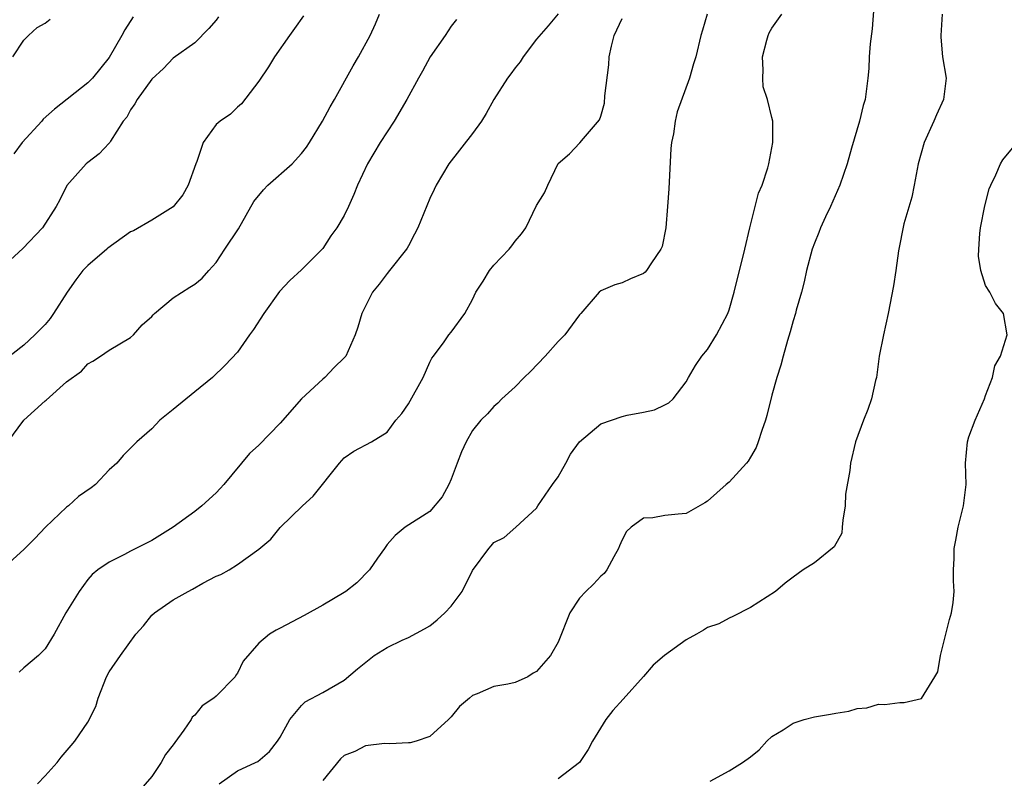
# Model space of a CAD drawing. Units: inches. Extents: x 2523000 to 2526000, y 1539000 to 1542000.
# Drawn here: x 2524093 to 2524185, y 1540532 to 1540602 of the extents above; entities that cross this region are included whole.
import ezdxf

# ---------------------------------------------------------------- set-up
doc = ezdxf.new("R2010")
doc.units = ezdxf.units.IN
doc.header["$MEASUREMENT"] = 0
doc.layers.add('LD25231539_2ft', color=115, linetype='Continuous')

msp = doc.modelspace()

# ---------------------------------------------------------------- linework, layer by layer
at = {"layer": 'LD25231539_2ft'}
for points, elevation in [([(2524172.649, 1540605), (2524172.382, 1540601.618), (2524172.224, 1540600.224), (2524172.129, 1540599), (2524172.074, 1540597.926), (2524171.985, 1540597), (2524171.729, 1540595), (2524171.56, 1540594.44), (2524171.214, 1540593), (2524170.469, 1540590.469), (2524170.067, 1540589), (2524169.381, 1540587), (2524168.492, 1540585), (2524168.024, 1540584.024), (2524167.557, 1540583), (2524167.415, 1540582.585), (2524167, 1540581.582), (2524166.792, 1540581), (2524166.266, 1540579), (2524166.036, 1540577.964), (2524165.781, 1540577), (2524165.289, 1540575.289), (2524165.225, 1540575), (2524165, 1540574.296), (2524164.737, 1540573.263), (2524164.473, 1540572.473), (2524164.062, 1540571), (2524163.85, 1540570.15), (2524163.466, 1540569), (2524163, 1540567.343), (2524162.545, 1540565.455), (2524162.403, 1540565), (2524162.06, 1540564.06), (2524161.727, 1540563), (2524161.529, 1540562.471), (2524161, 1540561.555), (2524160.808, 1540561.192), (2524160.652, 1540561), (2524159, 1540559.23), (2524158.723, 1540559), (2524157, 1540557.446), (2524156.727, 1540557.272), (2524155, 1540556.293), (2524154.232, 1540556.232), (2524153, 1540556.093), (2524151.87, 1540555.87), (2524151, 1540555.859), (2524149.835, 1540555), (2524149.398, 1540554.602), (2524149, 1540553.82), (2524148.749, 1540553.251), (2524148.674, 1540553), (2524148.225, 1540552.225), (2524147.574, 1540551), (2524147.333, 1540550.667), (2524147, 1540550.432), (2524146.319, 1540549.681), (2524145.615, 1540549), (2524145, 1540548.352), (2524144.107, 1540547), (2524143, 1540544.245), (2524142.299, 1540543), (2524141, 1540541.488), (2524140.666, 1540541.333), (2524140.161, 1540541), (2524139, 1540540.475), (2524138.316, 1540540.316), (2524137, 1540540.112), (2524135.42, 1540539.42), (2524135, 1540539.271), (2524134.703, 1540539), (2524133.778, 1540538.223), (2524133, 1540537.264), (2524132.736, 1540537), (2524131, 1540535.413), (2524129.738, 1540535), (2524129.156, 1540534.844), (2524129, 1540534.823), (2524127.263, 1540534.737), (2524126.764, 1540534.764), (2524125, 1540534.555), (2524123.974, 1540534.026), (2524123, 1540533.636), (2524122.655, 1540533.345), (2524121, 1540531.299)], 8160), ([(2524111.24, 1540602.76), (2524111, 1540602.444), (2524110.336, 1540601.664), (2524109, 1540600.325), (2524107, 1540598.891), (2524106.096, 1540597.904), (2524105, 1540596.912), (2524103.604, 1540595), (2524103.408, 1540594.592), (2524103, 1540594.033), (2524102.645, 1540593.355), (2524102.317, 1540593), (2524101.126, 1540591.126), (2524101.063, 1540591), (2524101, 1540590.921), (2524100.072, 1540589.928), (2524099, 1540589.131), (2524098.853, 1540589), (2524097.024, 1540586.976), (2524096.38, 1540585.62), (2524096.05, 1540585), (2524094.756, 1540583), (2524092.922, 1540581.077), (2524091, 1540579.31)], 8144), ([(2524119.174, 1540602.826), (2524118.347, 1540601.653), (2524117.859, 1540601), (2524116.46, 1540599), (2524115.919, 1540598.081), (2524115, 1540596.738), (2524113.388, 1540594.612), (2524113, 1540594.304), (2524112.354, 1540593.646), (2524111.391, 1540593), (2524111, 1540592.661), (2524109.806, 1540591), (2524109.198, 1540589.198), (2524109.109, 1540589), (2524108.402, 1540587), (2524107.904, 1540586.096), (2524107, 1540584.968), (2524105, 1540583.738), (2524103.262, 1540582.739), (2524103, 1540582.624), (2524100.884, 1540581.116), (2524100.771, 1540581), (2524099, 1540579.472), (2524098.533, 1540579), (2524097.865, 1540578.135), (2524097.065, 1540577), (2524095.802, 1540575), (2524095.469, 1540574.531), (2524095, 1540573.952), (2524094.031, 1540573), (2524093, 1540572.038), (2524091.295, 1540570.705)], 8146), ([(2524091.519, 1540563), (2524093.018, 1540565), (2524095, 1540566.833), (2524095.101, 1540566.899), (2524097, 1540568.587), (2524098.401, 1540569.599), (2524099, 1540570.275), (2524099.467, 1540570.533), (2524100.191, 1540571), (2524101, 1540571.57), (2524103, 1540572.76), (2524103.26, 1540573), (2524104.073, 1540573.927), (2524105, 1540574.723), (2524105.117, 1540574.883), (2524105.234, 1540575), (2524107, 1540576.444), (2524108.536, 1540577.464), (2524109, 1540577.742), (2524109.691, 1540578.309), (2524110.334, 1540579), (2524111, 1540579.774), (2524111.835, 1540581), (2524113.095, 1540582.906), (2524114.543, 1540585.456), (2524115.439, 1540586.561), (2524115.846, 1540587), (2524118.107, 1540589), (2524119, 1540589.975), (2524119.463, 1540590.537), (2524119.758, 1540591), (2524120.964, 1540593), (2524121.686, 1540594.314), (2524122.098, 1540595), (2524123.826, 1540598.174), (2524124.331, 1540599), (2524125.436, 1540601), (2524125.922, 1540602.078), (2524126.288, 1540603)], 8148), ([(2524103.248, 1540602.752), (2524102.465, 1540601.535), (2524102.18, 1540601), (2524101, 1540598.944), (2524099.435, 1540597), (2524099, 1540596.566), (2524095.893, 1540594.107), (2524094.83, 1540593.17), (2524094.69, 1540593), (2524092.862, 1540591), (2524092.069, 1540589.931)], 8142), ([(2524143, 1540603.022), (2524142.085, 1540601.915), (2524141, 1540600.643), (2524139.748, 1540599), (2524139.457, 1540598.543), (2524139, 1540597.982), (2524138.589, 1540597.411), (2524138.267, 1540597), (2524136.988, 1540595), (2524136.288, 1540593.712), (2524135.827, 1540593), (2524135, 1540591.817), (2524132.785, 1540589), (2524131.607, 1540587), (2524131.42, 1540586.58), (2524131, 1540585.743), (2524129.88, 1540583), (2524129.585, 1540582.415), (2524129, 1540581.329), (2524128.899, 1540581.101), (2524128.833, 1540581), (2524127.242, 1540579), (2524127, 1540578.726), (2524126.254, 1540577.746), (2524125.646, 1540577), (2524124.637, 1540575), (2524124.281, 1540573.719), (2524124.021, 1540573), (2524123.139, 1540571), (2524123.076, 1540570.924), (2524123, 1540570.837), (2524122.048, 1540569.952), (2524121.179, 1540569), (2524121, 1540568.865), (2524119.001, 1540566.999), (2524117, 1540564.725), (2524115, 1540562.666), (2524114.118, 1540561.882), (2524111.73, 1540559), (2524111.385, 1540558.615), (2524111, 1540558.231), (2524109.661, 1540557), (2524109, 1540556.477), (2524107, 1540555.015), (2524105, 1540553.759), (2524103, 1540552.754), (2524102.445, 1540552.445), (2524101, 1540551.743), (2524099.943, 1540551), (2524099.41, 1540550.59), (2524099, 1540550.097), (2524098.201, 1540549), (2524096.953, 1540547), (2524095.848, 1540545), (2524095, 1540543.624), (2524094.372, 1540543), (2524093, 1540541.85), (2524092.564, 1540541.436)], 8152), ([(2524156.952, 1540603), (2524156.514, 1540601.486), (2524156.358, 1540601), (2524155.886, 1540599), (2524155.667, 1540598.333), (2524155.316, 1540597), (2524154.141, 1540593.859), (2524153.962, 1540593), (2524153.803, 1540591.803), (2524153.634, 1540591), (2524153.57, 1540590.43), (2524153.36, 1540586.64), (2524153.248, 1540585), (2524153.074, 1540583), (2524152.743, 1540581.257), (2524152.617, 1540581), (2524151.743, 1540579.743), (2524151.284, 1540579), (2524151.149, 1540578.851), (2524151, 1540578.722), (2524149.778, 1540578.222), (2524149, 1540577.872), (2524148.331, 1540577.669), (2524147, 1540577.125), (2524146.854, 1540577), (2524145.137, 1540575), (2524145, 1540574.864), (2524143.639, 1540573), (2524143, 1540572.363), (2524141.806, 1540571), (2524140.431, 1540569.569), (2524139.82, 1540569), (2524139, 1540568.139), (2524137.747, 1540567), (2524137.382, 1540566.618), (2524137, 1540566.278), (2524136.391, 1540565.609), (2524135.782, 1540565), (2524135, 1540564.044), (2524134.405, 1540563), (2524133.958, 1540562.042), (2524133.576, 1540561), (2524133, 1540559.493), (2524132.795, 1540559), (2524132.149, 1540557.851), (2524131, 1540556.476), (2524128.685, 1540555), (2524127.772, 1540554.228), (2524127, 1540553.398), (2524126.753, 1540553), (2524126.11, 1540552.11), (2524125.346, 1540551), (2524124.187, 1540549.813), (2524123.138, 1540549), (2524123, 1540548.901), (2524121, 1540547.702), (2524119.259, 1540546.741), (2524117, 1540545.547), (2524116.618, 1540545.382), (2524115.993, 1540545), (2524115, 1540544.142), (2524113.536, 1540542.464), (2524113, 1540541.341), (2524112.849, 1540541.151), (2524112.773, 1540541), (2524111, 1540539.206), (2524110.779, 1540539), (2524109.697, 1540538.303), (2524109, 1540537.409), (2524108.774, 1540537.225), (2524108.67, 1540537), (2524108, 1540536), (2524107.133, 1540534.867), (2524107, 1540534.641), (2524106.257, 1540533.743), (2524105.861, 1540533), (2524105, 1540531.687), (2524103.745, 1540530.255)], 8156), ([(2524111.283, 1540531), (2524113, 1540532.219), (2524114.684, 1540533), (2524114.914, 1540533.086), (2524115.988, 1540534.012), (2524116.743, 1540535), (2524117, 1540535.369), (2524117.908, 1540537), (2524119, 1540538.328), (2524119.329, 1540538.671), (2524121, 1540539.535), (2524123, 1540540.683), (2524124.238, 1540541.762), (2524125.804, 1540543), (2524127, 1540543.743), (2524128.42, 1540544.42), (2524129, 1540544.679), (2524130.512, 1540545.488), (2524131, 1540545.782), (2524131.677, 1540546.323), (2524132.415, 1540547), (2524133, 1540547.628), (2524134.028, 1540549), (2524135, 1540550.961), (2524136.516, 1540553), (2524136.752, 1540553.248), (2524137, 1540553.564), (2524137.957, 1540554.043), (2524139.062, 1540555), (2524141, 1540556.784), (2524141.125, 1540557), (2524142.481, 1540559), (2524143, 1540559.725), (2524143.734, 1540561), (2524144.161, 1540561.839), (2524145.023, 1540562.977), (2524147, 1540564.662), (2524149, 1540565.355), (2524149.477, 1540565.477), (2524151, 1540565.765), (2524152.021, 1540565.979), (2524153, 1540566.434), (2524153.364, 1540566.636), (2524153.762, 1540567), (2524155, 1540568.606), (2524155.201, 1540569), (2524155.877, 1540570.123), (2524156.468, 1540571), (2524157, 1540571.637), (2524157.845, 1540573), (2524158.882, 1540575), (2524159, 1540575.322), (2524159.486, 1540577), (2524160.485, 1540581), (2524160.944, 1540583), (2524161.759, 1540586.24), (2524162.097, 1540587), (2524162.626, 1540588.626), (2524162.722, 1540589), (2524163.089, 1540591), (2524163.095, 1540593), (2524163, 1540593.33), (2524162.606, 1540595), (2524162.197, 1540596.197), (2524162.159, 1540597), (2524162.208, 1540597.792), (2524162.131, 1540599), (2524162.553, 1540600.553), (2524162.66, 1540601), (2524162.753, 1540601.247), (2524163, 1540601.686), (2524163.948, 1540603)], 8158), ([(2524178.959, 1540603), (2524178.826, 1540601), (2524178.835, 1540600.835), (2524178.991, 1540599), (2524179.323, 1540597), (2524179.068, 1540595), (2524178.408, 1540593.592), (2524178.172, 1540593), (2524177.256, 1540591), (2524176.698, 1540589), (2524176.338, 1540587), (2524176.115, 1540585.885), (2524175.372, 1540583.372), (2524174.87, 1540580.87), (2524174.623, 1540579), (2524174.404, 1540577.596), (2524173.883, 1540575), (2524173.453, 1540573), (2524173.063, 1540571), (2524172.788, 1540569), (2524172.712, 1540568.712), (2524172.332, 1540567), (2524171.988, 1540566.012), (2524171.574, 1540565), (2524170.846, 1540563), (2524170.357, 1540561), (2524170.292, 1540560.292), (2524169.914, 1540558.086), (2524169.884, 1540557), (2524169.653, 1540555.653), (2524169.587, 1540555), (2524169.554, 1540554.446), (2524168.839, 1540553.161), (2524167, 1540551.675), (2524165.944, 1540551), (2524165, 1540550.343), (2524164.243, 1540549.757), (2524163.365, 1540549), (2524161, 1540547.486), (2524159.366, 1540546.634), (2524159, 1540546.494), (2524158.033, 1540545.968), (2524157, 1540545.621), (2524156.624, 1540545.376), (2524155.972, 1540545), (2524155, 1540544.481), (2524152.958, 1540543), (2524151.909, 1540542.092), (2524151, 1540541.031), (2524149.095, 1540538.905), (2524148.136, 1540537.864), (2524147.462, 1540537), (2524146.236, 1540535), (2524145.808, 1540534.192), (2524145, 1540532.99), (2524143, 1540531.469)], 8162), ([(2524133.509, 1540602.491), (2524133, 1540601.857), (2524132.428, 1540601), (2524131.027, 1540599), (2524130.333, 1540597.667), (2524129.942, 1540597), (2524128.864, 1540595), (2524127.668, 1540593), (2524126.357, 1540591), (2524125.17, 1540589), (2524124.234, 1540587), (2524123.887, 1540586.113), (2524123.405, 1540585), (2524123, 1540584.155), (2524122.305, 1540583), (2524121.742, 1540582.258), (2524121, 1540581.088), (2524119, 1540579.066), (2524117.908, 1540578.093), (2524116.949, 1540577.051), (2524115.474, 1540575), (2524114.507, 1540573.493), (2524114.134, 1540573), (2524113, 1540571.38), (2524111.842, 1540570.158), (2524110.657, 1540569), (2524109, 1540567.675), (2524107, 1540566.012), (2524105.724, 1540565), (2524105, 1540564.206), (2524103.587, 1540563), (2524103, 1540562.393), (2524102.297, 1540561.703), (2524101.714, 1540561), (2524101, 1540560.371), (2524099.723, 1540559), (2524099.308, 1540558.692), (2524098.129, 1540557.871), (2524097.184, 1540557), (2524097, 1540556.869), (2524095.054, 1540555), (2524094.051, 1540553.949), (2524093, 1540552.911), (2524091, 1540551.074)], 8150), ([(2524091.984, 1540599), (2524093, 1540600.569), (2524093.44, 1540601), (2524094.268, 1540601.732), (2524095, 1540602.145), (2524095.473, 1540602.527)], 8140), ([(2524094.278, 1540531), (2524095, 1540531.735), (2524096.136, 1540533), (2524096.511, 1540533.489), (2524097.434, 1540534.566), (2524097.785, 1540535), (2524099, 1540536.767), (2524099.761, 1540538.239), (2524099.956, 1540539), (2524100.749, 1540541), (2524101, 1540541.476), (2524102.047, 1540543), (2524103.508, 1540545), (2524104.214, 1540545.786), (2524105, 1540546.759), (2524105.228, 1540547), (2524107, 1540548.201), (2524108.392, 1540549), (2524108.791, 1540549.209), (2524109.758, 1540549.758), (2524111, 1540550.41), (2524111.434, 1540550.566), (2524112.213, 1540551), (2524113, 1540551.512), (2524115, 1540552.959), (2524116.115, 1540553.885), (2524117, 1540554.962), (2524119.101, 1540557), (2524120.099, 1540557.901), (2524122.551, 1540561), (2524123, 1540561.503), (2524123.881, 1540562.119), (2524125.543, 1540563), (2524127, 1540563.904), (2524127.822, 1540565), (2524128.37, 1540565.631), (2524129, 1540566.55), (2524130.375, 1540569), (2524131, 1540570.429), (2524131.187, 1540570.812), (2524131.361, 1540571), (2524132.357, 1540572.357), (2524132.79, 1540573), (2524133, 1540573.25), (2524134.278, 1540575), (2524135, 1540576.29), (2524135.305, 1540577), (2524135.983, 1540578.017), (2524136.58, 1540579), (2524137, 1540579.5), (2524138.441, 1540581), (2524138.691, 1540581.308), (2524139, 1540581.764), (2524139.568, 1540582.432), (2524139.974, 1540583), (2524141, 1540585.088), (2524141.724, 1540586.276), (2524142.044, 1540587), (2524143, 1540589.014), (2524144.068, 1540589.932), (2524145.041, 1540590.959), (2524145.374, 1540591.374), (2524146.888, 1540593.112), (2524147, 1540593.455), (2524147.338, 1540594.662), (2524147.365, 1540595.365), (2524147.746, 1540598.254), (2524147.787, 1540599), (2524148.012, 1540600.012), (2524148.264, 1540601), (2524149, 1540602.593)], 8154), ([(2524157.23, 1540531.23), (2524159, 1540532.197), (2524160.272, 1540533), (2524161, 1540533.523), (2524161.817, 1540534.183), (2524162.532, 1540535), (2524163, 1540535.413), (2524164.06, 1540536.06), (2524165, 1540536.671), (2524166.033, 1540537), (2524167, 1540537.263), (2524168.495, 1540537.505), (2524169, 1540537.617), (2524170.209, 1540537.791), (2524171, 1540538.044), (2524171.886, 1540538.114), (2524173, 1540538.446), (2524173.585, 1540538.415), (2524175, 1540538.592), (2524175.404, 1540538.596), (2524177, 1540538.986), (2524178.271, 1540541), (2524178.528, 1540541.472), (2524178.803, 1540543), (2524179.626, 1540546.374), (2524179.819, 1540547), (2524179.967, 1540547.967), (2524180.075, 1540549), (2524180, 1540550), (2524180.014, 1540551), (2524180.064, 1540552.064), (2524180.064, 1540553), (2524180.226, 1540553.774), (2524180.443, 1540555), (2524180.93, 1540557), (2524181, 1540557.515), (2524181.18, 1540559), (2524181.124, 1540561), (2524181.302, 1540563), (2524181.449, 1540563.449), (2524182.046, 1540565), (2524182.895, 1540567), (2524183, 1540567.331), (2524183.648, 1540569), (2524183.889, 1540570.111), (2524184.418, 1540571), (2524185.014, 1540573), (2524184.697, 1540575), (2524183.934, 1540575.934), (2524183.393, 1540577), (2524183, 1540577.61), (2524182.568, 1540579), (2524182.35, 1540580.35), (2524182.371, 1540581), (2524182.48, 1540582.48), (2524182.536, 1540583), (2524182.937, 1540585.063), (2524183.356, 1540586.644), (2524183.495, 1540587), (2524183.972, 1540587.972), (2524184.392, 1540589), (2524184.627, 1540589.373), (2524185.535, 1540590.465)], 8164)]:
    msp.add_lwpolyline(points, dxfattribs=dict(at, elevation=elevation))

doc.saveas('drawing.dxf')
